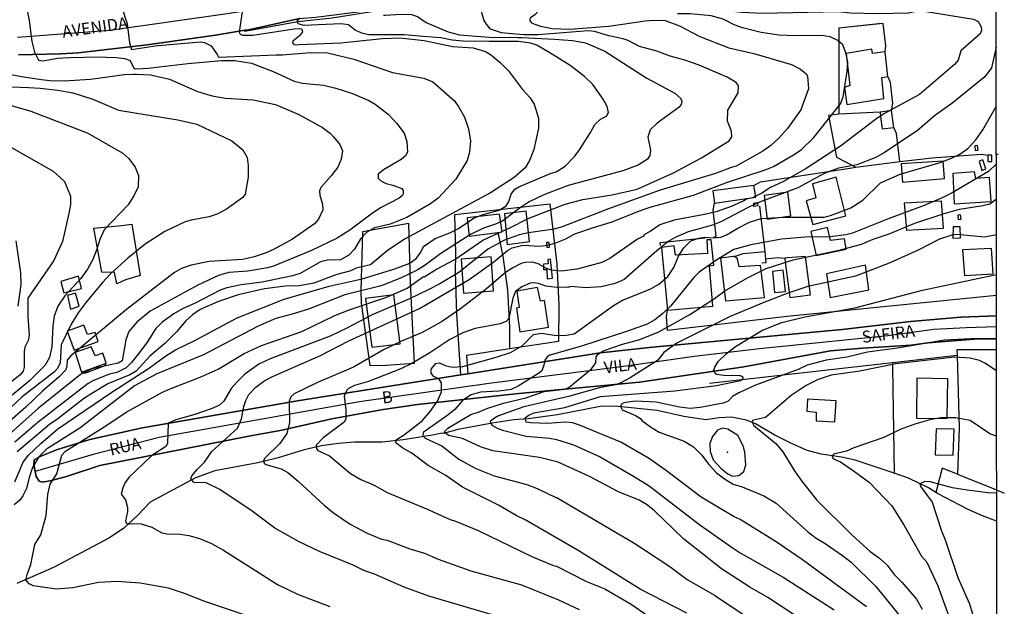
# Model space of a CAD drawing. Extents: x 188424 to 190530, y 1675395 to 1677062.
# Drawn here: x 189666 to 189874, y 1675641 to 1675765 of the extents above; entities that cross this region are included whole.
import ezdxf
from ezdxf.enums import TextEntityAlignment as Align

# ---------------------------------------------------------------- set-up
doc = ezdxf.new("R2010")
doc.units = 0
doc.header["$LTSCALE"] = 0.04
doc.header["$MEASUREMENT"] = 0
for name, color, linetype in [('U-curvas', 254, 'CONTINUOUS'), ('U-planimétrico', 7, 'CONTINUOUS'), ('V-CURVA_DE_NIVEL', 4, 'CONTINUOUS'), ('V-CURVA_MESTRA', 1, 'CONTINUOUS'), ('V-EIXO_DE_LOGRADOURO', 3, 'CONTINUOUS'), ('V-LAGOA', 150, 'CONTINUOUS'), ('V-LOTE', 1, 'CONTINUOUS'), ('V-NOME_DOS_LOGRADOUROS', 7, 'CONTINUOUS'), ('V-PREDIO', 7, 'CONTINUOUS'), ('V-QUADRA', 7, 'CONTINUOUS'), ('V-TALVEGUE', 7, 'CONTINUOUS'), ('V-TESTADA', 5, 'CONTINUOUS'), ('V-VALETA', 173, 'CONTINUOUS'), ('X-LIMITE_1000', 7, 'CONTINUOUS'), ('X-MEIO_FIO', 7, 'CONTINUOUS')]:
    doc.layers.add(name, color=color, linetype=linetype)
doc.styles.add('arial', font='arial.ttf')

# ---------------------------------------------------------------- blocks, each defined once
blk = doc.blocks.new('872CIVA')
at = {"layer": 'V-CURVA_DE_NIVEL', "color": 251}
for points in [[(189713.46, 1675767.81), (189712.69, 1675762.48), (189712.84, 1675762.25)], [(189725.09, 1675764.38), (189725.01, 1675765.02), (189725.52, 1675765.52)], [(189687.95, 1675767.71), (189689.11, 1675764.29), (189689.61, 1675760.26), (189689.95, 1675759.03)], [(189775.5, 1675767.14), (189775.41, 1675766.59), (189775.02, 1675766.13), (189774.09, 1675765.54), (189773.91, 1675765.1), (189774.26, 1675764.57), (189774.77, 1675764.27)], [(189812.9, 1675767.28), (189813.15, 1675767.28), (189818.63, 1675766.73), (189822.99, 1675766.48), (189838.92, 1675766.84), (189841.56, 1675766.55), (189847.31, 1675766.44), (189853.75, 1675766.61), (189855.29, 1675766.97), (189857.49, 1675766.9), (189867.49, 1675765.27), (189868.46, 1675764.76), (189869.1, 1675763.65)], [(189799.16, 1675764.95), (189800.86, 1675765.05), (189802.44, 1675764.94), (189805.48, 1675763.84), (189809.76, 1675761.59), (189815.86, 1675759.23), (189821.19, 1675757.98), (189829.1, 1675755.69), (189831.01, 1675754.7), (189832.17, 1675753.73), (189832.47, 1675753.25), (189832.66, 1675750.58), (189831.04, 1675746.1), (189828.29, 1675742.22), (189826.49, 1675740.21), (189824.77, 1675738.59), (189823.04, 1675737.38), (189817.45, 1675734.23), (189816.36, 1675733.96), (189813.06, 1675732.71), (189801.41, 1675729.21), (189790.5, 1675725.26), (189780.79, 1675721.45), (189779.11, 1675720.97), (189773.69, 1675720.18), (189771.67, 1675719.74), (189768.63, 1675718.64), (189765.26, 1675716.85), (189758.96, 1675711.85), (189754.97, 1675709.45), (189752.55, 1675708.19), (189748.6, 1675706.25), (189740.72, 1675702.92), (189735.41, 1675700.06), (189731.86, 1675698.37), (189719.22, 1675693.59), (189716.84, 1675692.48), (189713.9, 1675690.41), (189712.18, 1675688.71), (189711.01, 1675687.36), (189709.47, 1675684.72), (189708.57, 1675683.88), (189706.81, 1675683.05), (189703.33, 1675681.87), (189699.37, 1675680.77), (189697.75, 1675680.05), (189697.61, 1675675.78), (189697.21, 1675675.15), (189694.29, 1675673.21), (189689.47, 1675668.62), (189688.67, 1675667.56), (189688.14, 1675666.4), (189687.83, 1675665.1), (189688.73, 1675663.89), (189689.14, 1675662.27), (189689.16, 1675661.42), (189688.75, 1675659.46), (189688.89, 1675659.07), (189689.24, 1675658.79), (189690.18, 1675658.91), (189692.05, 1675658.8), (189694.28, 1675658.1), (189696.41, 1675656.93), (189697.43, 1675656.73), (189700.29, 1675656.64), (189702.08, 1675656.38), (189704.35, 1675655.74), (189706.88, 1675654.66), (189709.37, 1675653.31), (189720.8, 1675646.05), (189724.97, 1675643.98), (189731.79, 1675641.4)], [(189743.11, 1675766.08), (189743.43, 1675766.06), (189746.8, 1675766.3), (189749.04, 1675766.2), (189750.25, 1675765.78), (189752.09, 1675764.57), (189753.56, 1675763.91), (189756.73, 1675762.6), (189758.83, 1675762.05)], [(189778.34, 1675763.38), (189778.66, 1675763.31), (189782.4, 1675763.17), (189790.57, 1675763.75), (189798.23, 1675764.9), (189799.16, 1675764.95)], [(189829.69, 1675736.7), (189831.23, 1675737.78), (189833.79, 1675740.27), (189839.46, 1675747.36), (189839.96, 1675748.87), (189840.81, 1675754.18), (189840.96, 1675756.2), (189840.61, 1675757.92), (189839.93, 1675759.81), (189838.86, 1675760.76), (189837.27, 1675761.52), (189835.4, 1675761.83), (189829.87, 1675761.75), (189826.43, 1675761.9), (189822.73, 1675762.43), (189818.77, 1675763.44), (189817.01, 1675764.08), (189814.71, 1675765.27), (189812.18, 1675765.93), (189807.75, 1675766.39), (189805.1, 1675766.34)], [(189715.26, 1675761.9), (189715.6, 1675761.9), (189724.28, 1675763.22), (189725.49, 1675763.28), (189725.91, 1675763.15), (189726.01, 1675762.56), (189725.4, 1675761.7), (189724.02, 1675760.61), (189723.94, 1675760.24), (189724.14, 1675759.95), (189724.52, 1675759.86), (189725.27, 1675759.89)], [(189729.32, 1675764.05), (189726.37, 1675763.93), (189725.1, 1675764.26), (189725.09, 1675764.38)], [(189739.68, 1675762.03), (189738.56, 1675762.3), (189737.13, 1675762.96), (189735.7, 1675764.08), (189734.2, 1675764.24), (189729.32, 1675764.05)], [(189774.77, 1675764.27), (189776.23, 1675763.8), (189778.34, 1675763.38)], [(189869.1, 1675763.65), (189869.14, 1675762.87), (189868.84, 1675762.17), (189864.82, 1675758.6), (189864.22, 1675756.6), (189863.44, 1675755.66), (189856.08, 1675749.36)], [(189771.5, 1675761.38), (189772.26, 1675761.37), (189779.14, 1675761.02), (189782.95, 1675760.76), (189785.68, 1675760.29), (189789.77, 1675758.53), (189798.62, 1675752.83), (189804.49, 1675749.67), (189805.7, 1675748.59), (189805.97, 1675747.94), (189805.85, 1675747.24), (189805.45, 1675746.66), (189800.79, 1675743.31), (189799.32, 1675741.9), (189798.84, 1675740.4), (189799.39, 1675737.59), (189799.25, 1675736.48), (189798.72, 1675735.71), (189796.76, 1675734.43), (189793.54, 1675733.24), (189782.04, 1675730.15), (189776.87, 1675728.22), (189773.83, 1675726.72), (189771.73, 1675725.35), (189768.27, 1675722.7), (189766.69, 1675722.01), (189764.16, 1675721.19), (189761.42, 1675719.84), (189755.2, 1675715.82), (189751.92, 1675713.41), (189750.18, 1675712.35), (189746.7, 1675710.62), (189742.63, 1675709.01), (189734.97, 1675707.11), (189727.32, 1675704.07), (189723.88, 1675703.01), (189720.43, 1675702.16), (189716.73, 1675700.48), (189705.2, 1675694.49), (189695.31, 1675690.46), (189690.62, 1675687.92), (189679.09, 1675678.99), (189672.11, 1675674.56), (189670.48, 1675672.99), (189669.1, 1675670.74), (189668.4, 1675668.62), (189667.86, 1675666.28), (189667.11, 1675664.75), (189666.44, 1675663.79), (189665.29, 1675662.81)], [(189695.65, 1675759.71), (189704.54, 1675760.49), (189705.38, 1675760.36), (189705.67, 1675760.21)], [(189712.84, 1675762.25), (189712.93, 1675762.12), (189713.41, 1675761.9), (189715.26, 1675761.9)], [(189725.27, 1675759.89), (189734.09, 1675760.29), (189738.13, 1675760.71)], [(189738.13, 1675760.71), (189742.88, 1675761.2), (189746.55, 1675761.31), (189751.67, 1675760.78), (189757.75, 1675759.52), (189762, 1675759.19)], [(189748.33, 1675761.87), (189747.46, 1675761.94), (189739.95, 1675761.97), (189739.68, 1675762.03)], [(189751.39, 1675761.61), (189748.33, 1675761.87)], [(189765.41, 1675760.57), (189759.81, 1675760.62), (189757.57, 1675760.84), (189755.19, 1675761.3), (189751.39, 1675761.61)], [(189751.52, 1675717.32), (189753.97, 1675718.98), (189757.06, 1675720.16), (189758.91, 1675721.11), (189762.21, 1675723.39), (189764.1, 1675724.09), (189767.46, 1675724.96), (189768.94, 1675725.87), (189769.5, 1675726.81), (189770.02, 1675728.36), (189770.8, 1675729.38), (189771.65, 1675729.91), (189778.46, 1675732.75), (189779.47, 1675733.04), (189781.4, 1675734.25), (189783.46, 1675736.39), (189784.42, 1675737.69), (189786.72, 1675741.34), (189787.63, 1675743.06), (189788.81, 1675744.18), (189790.08, 1675744.78), (189790.51, 1675745.56), (189790.26, 1675746.83), (189789.43, 1675748.41), (189787.26, 1675751.44), (189785.47, 1675753.17), (189782.44, 1675755.47), (189779.1, 1675757.6), (189775.46, 1675759.77), (189774.09, 1675760.22), (189771.53, 1675760.51), (189765.41, 1675760.57)], [(189758.83, 1675762.05), (189759.15, 1675761.97), (189765.37, 1675761.46), (189771.5, 1675761.38)], [(189689.95, 1675759.03), (189690.01, 1675758.82), (189695.49, 1675759.69)], [(189695.49, 1675759.69), (189695.56, 1675759.7), (189695.65, 1675759.71)], [(189705.67, 1675760.21), (189706.81, 1675759.61), (189708.03, 1675757.77)], [(189872.24, 1675759.36), (189871.28, 1675754.98), (189869.82, 1675753.11), (189862.92, 1675747.49), (189859.22, 1675744.85), (189855.58, 1675741.68), (189848.72, 1675737.16), (189846.88, 1675736.09), (189842.84, 1675734.5), (189838.99, 1675733.83), (189835.95, 1675732.71), (189830.42, 1675729.71), (189822.36, 1675726.63), (189819.96, 1675725.55), (189814.2, 1675722.49), (189812.44, 1675721.81), (189807.35, 1675720.37), (189804.56, 1675719.18), (189803.08, 1675718.34), (189800.7, 1675716.43), (189793.82, 1675710.35), (189791.93, 1675709.52), (189788.98, 1675708.81), (189785.74, 1675708.63), (189782.59, 1675708.85), (189781.93, 1675708.68), (189779.07, 1675708.76), (189777.31, 1675708.98), (189775.77, 1675709.49), (189774.68, 1675709.63), (189774.02, 1675709.56), (189772.26, 1675708.81), (189770.9, 1675707.82), (189770.35, 1675706.39), (189769.56, 1675702.13), (189768.96, 1675701.52), (189767.68, 1675700.97), (189762.41, 1675699.99), (189759.84, 1675699.11), (189757.06, 1675697.73), (189752.88, 1675694.89), (189749.07, 1675692.66), (189746.73, 1675691.49), (189739.95, 1675688.85), (189737.02, 1675687.99), (189735.74, 1675687.37), (189735.37, 1675687.02), (189734.85, 1675685.76), (189735.17, 1675682.77), (189735.17, 1675680.93), (189734.85, 1675680.27), (189730.38, 1675676.97), (189728.93, 1675675.44), (189728.96, 1675674.7), (189729.29, 1675674.27), (189731.75, 1675673.16), (189736.13, 1675669.44), (189738.3, 1675668.19), (189741.11, 1675666.98), (189743.85, 1675665.45), (189752.15, 1675662), (189757.13, 1675659.71), (189758.3, 1675659.38), (189763.03, 1675657.45), (189774.38, 1675651.95), (189778.7, 1675650.1), (189779.58, 1675649.88), (189785.92, 1675646.66), (189789.73, 1675645.14), (189795.33, 1675641.88), (189801.93, 1675637.35)], [(189762, 1675759.19), (189764.6, 1675758.42), (189765.65, 1675757.8), (189767.62, 1675756.17), (189769.46, 1675754.33)], [(189720.47, 1675757.71), (189721.79, 1675757.76), (189727.79, 1675758.2), (189731.31, 1675758.13), (189736.84, 1675756.79), (189744.99, 1675753.97), (189751.6, 1675752.8), (189753.52, 1675752.05), (189758.06, 1675748.02), (189759.01, 1675746.72), (189760.17, 1675744.6), (189761.04, 1675742.1), (189761.42, 1675739.55), (189761.25, 1675737.17), (189760.73, 1675735.43), (189758.38, 1675731.48), (189754.6, 1675727.51), (189753.03, 1675726.31), (189748.05, 1675723.43), (189744.53, 1675722.05), (189741.24, 1675721.25), (189739.61, 1675720.35), (189738.27, 1675718.9), (189737.02, 1675716.72), (189735.81, 1675715.46), (189734.02, 1675714.52), (189731.31, 1675714.43), (189729.85, 1675714.1), (189725.52, 1675711.63), (189723.91, 1675711.12), (189717.54, 1675709.76), (189713.11, 1675709.25), (189710.07, 1675708.61), (189708.71, 1675708.12), (189703.44, 1675705.39), (189700.76, 1675704.2), (189698.93, 1675703.12), (189696.44, 1675701.36), (189695.15, 1675700), (189693.33, 1675697.16), (189691.68, 1675694.94), (189690.03, 1675692.85), (189688.9, 1675691.7), (189686.93, 1675690.71), (189685.34, 1675690.37), (189681.97, 1675689.03), (189680.86, 1675688.44), (189670.35, 1675680.24), (189665.41, 1675676.04)], [(189653.1, 1675756.66), (189658.53, 1675755), (189662.23, 1675754.03), (189667.25, 1675753.09), (189671.05, 1675752.56)], [(189708.03, 1675757.77), (189708.36, 1675757.26), (189720.47, 1675757.71)], [(189769.46, 1675754.33), (189772.41, 1675750.45), (189774.04, 1675748.67), (189774.85, 1675747.34), (189775.76, 1675744.36), (189775.77, 1675742.29), (189774.78, 1675737.74), (189773.9, 1675735.46), (189772.98, 1675733.88), (189770.68, 1675731.88), (189765.63, 1675728.63), (189747.7, 1675718.9), (189743.93, 1675716.46), (189740.39, 1675713.45), (189737.35, 1675712.75), (189736.25, 1675712.16), (189733.25, 1675711.39), (189728.45, 1675709.58), (189725.38, 1675709.05), (189722.45, 1675708.98), (189718.05, 1675708.41), (189712.45, 1675707.09), (189708.31, 1675705.72), (189704.5, 1675704.01), (189702.85, 1675702.9), (189701.44, 1675701.66), (189699.47, 1675699.3), (189697, 1675696.89), (189693.84, 1675694.18), (189690.97, 1675691.04), (189689.66, 1675690.26), (189685, 1675688.37), (189681.61, 1675686.33), (189679.86, 1675685.2), (189674.47, 1675680.95), (189672.69, 1675679.76), (189665.87, 1675673.99)], [(189650.53, 1675752.34), (189652.27, 1675752.1), (189657.62, 1675751.63), (189661.17, 1675751.13), (189668.31, 1675750.82)], [(189690.42, 1675753.64), (189691.02, 1675753.66), (189693.99, 1675753.51), (189698.02, 1675752.58), (189703.88, 1675750), (189706.99, 1675749.06), (189709.81, 1675748.6), (189715.63, 1675748.24), (189720.32, 1675747.25), (189725.3, 1675745.18), (189730.25, 1675742.4), (189731.96, 1675741.11), (189732.58, 1675740.46), (189733.92, 1675738.79), (189734.46, 1675737.51), (189734.2, 1675735.73), (189733.47, 1675734.04), (189732.06, 1675732.19), (189729.88, 1675729.75), (189729.64, 1675729.05), (189729.71, 1675728.12), (189730.27, 1675726.24), (189730.32, 1675725.03), (189729.41, 1675723.06), (189728.55, 1675722.11), (189723.95, 1675718.83), (189719.96, 1675716.7), (189718.2, 1675715.93), (189715.82, 1675715.11), (189713.47, 1675714.56), (189706.4, 1675714.14), (189702.6, 1675713.41), (189700.54, 1675712.66), (189699.04, 1675711.8), (189688.93, 1675704.02), (189677.19, 1675694.23), (189676.41, 1675693.32), (189676.34, 1675692.07), (189676.13, 1675691.33), (189674.83, 1675689.91), (189671.29, 1675686.89), (189667.7, 1675683.4), (189662.06, 1675678.48)], [(189671.05, 1675752.56), (189672.78, 1675752.32), (189675.82, 1675752.23), (189681.35, 1675752.6), (189688.53, 1675753.59), (189690.42, 1675753.64)], [(189657.54, 1675749.07), (189668.78, 1675745.86), (189680.64, 1675741.3), (189688.19, 1675736.99), (189689.46, 1675735.9), (189690.75, 1675734.03), (189691.48, 1675732.3), (189691.37, 1675729.9), (189690.47, 1675728), (189689.31, 1675726.07), (189684.24, 1675720.85), (189683.3, 1675718.81), (189682.71, 1675716.72), (189681.88, 1675714.59), (189680.71, 1675712.53), (189679.29, 1675710.56), (189675.94, 1675706.91), (189674.47, 1675704.74), (189673.68, 1675702.63), (189673.39, 1675700.56), (189673.23, 1675696.12), (189672.72, 1675693.91), (189671.8, 1675692.29), (189668.47, 1675688.95), (189664.85, 1675685.97)], [(189668.31, 1675750.82), (189670.73, 1675750.71), (189674.5, 1675750.31), (189677.62, 1675749.72), (189681.83, 1675748.41), (189687.26, 1675746.09), (189699.74, 1675744.03), (189703.8, 1675743.11), (189711.14, 1675739.6), (189713.43, 1675737.72), (189714.36, 1675736.05), (189714.62, 1675734.36), (189714.59, 1675731.95), (189713.98, 1675728.32), (189713.48, 1675727.65), (189709.99, 1675725.17), (189708.18, 1675724.21), (189706.34, 1675723.57), (189702.6, 1675722.88), (189701.28, 1675722.49), (189697.03, 1675720.5), (189692.89, 1675717.81), (189689.25, 1675714.84), (189685.66, 1675711.63), (189683.89, 1675709.75), (189680.44, 1675705.57), (189678.75, 1675703.31), (189677.28, 1675700.94), (189675.19, 1675696.59), (189674.96, 1675692.68), (189674.35, 1675691.54), (189673.79, 1675690.86), (189666.98, 1675685.61), (189657.69, 1675676.93)], [(189856.08, 1675749.36), (189848.59, 1675745.26), (189846.79, 1675744.08), (189839.43, 1675738.5), (189832.19, 1675733.79), (189827.38, 1675731.02), (189824.69, 1675729.73), (189822.88, 1675728.59), (189820.9, 1675727.6), (189819.6, 1675727.29), (189819.06, 1675726.92), (189816.39, 1675725.77), (189813.46, 1675724.67), (189810.79, 1675724.03), (189804.34, 1675722.89), (189801.38, 1675721.89), (189799.33, 1675720.46), (189798.15, 1675719.86), (189797.79, 1675719.43), (189796.63, 1675718.88), (189790.78, 1675714.81), (189789.11, 1675713.91), (189783.96, 1675712.53), (189780.61, 1675712.13), (189778.52, 1675712.29), (189777.31, 1675712.73), (189775.68, 1675713.68), (189774.49, 1675714.01), (189772.95, 1675713.96), (189772.11, 1675713.7), (189770.35, 1675712.79), (189768.85, 1675711.8), (189764.79, 1675708.41), (189759.32, 1675704.15), (189755.56, 1675701.59), (189753.69, 1675700.5), (189751.14, 1675699.14), (189746.91, 1675697.36), (189743.1, 1675695.5), (189736.77, 1675691.89), (189729.19, 1675688.65), (189724.31, 1675686.25), (189723.58, 1675685.64), (189723.22, 1675684.62), (189723.29, 1675680.23), (189722.73, 1675677.88), (189721.25, 1675675.79), (189718.04, 1675672.6), (189717.82, 1675672.12), (189717.97, 1675671.6), (189718.34, 1675671.33), (189721.57, 1675670.41), (189722.92, 1675669.64), (189725.2, 1675667.77), (189730.61, 1675662.76), (189732.59, 1675661.14), (189736.05, 1675658.75), (189739.66, 1675656.86), (189742.66, 1675655.61), (189743.87, 1675655.36), (189748.67, 1675653.56), (189751.75, 1675652.64), (189754.64, 1675651.36), (189761.53, 1675648.89), (189772.2, 1675645.96), (189779.99, 1675642.81), (189784.35, 1675640.78)], [(189662.07, 1675739.65), (189673.46, 1675733.2), (189675.88, 1675731.04), (189677.14, 1675727.89), (189677.13, 1675726.2), (189676.8, 1675724.29), (189675.43, 1675718.36), (189673.61, 1675714.33), (189668.17, 1675706.42), (189668.13, 1675702.61), (189668.45, 1675698.51), (189668.2, 1675697.52), (189667.52, 1675696.08), (189667.37, 1675695.18), (189667.38, 1675691.84), (189667.16, 1675691.01), (189666.54, 1675690.22), (189664.8, 1675688.85)], [(189797.07, 1675724.84), (189799.33, 1675725.6), (189808.48, 1675728.13), (189815.64, 1675730.88), (189823.57, 1675733.51), (189825.29, 1675734.21), (189829.69, 1675736.7)], [(189872.26, 1675734.69), (189870.63, 1675733.12), (189862.93, 1675728.61), (189860.87, 1675727.6), (189857.05, 1675725.97), (189849.65, 1675723.21), (189841.99, 1675720.09), (189840.53, 1675719.74), (189837.27, 1675719.36), (189832, 1675719.27), (189826.98, 1675718.83), (189820.53, 1675717.68), (189816.98, 1675716.65), (189813.39, 1675714.53), (189809.63, 1675711.92), (189808.41, 1675710.72), (189803.65, 1675704.79), (189801.98, 1675703.2), (189800.31, 1675701.88), (189798.65, 1675700.94), (189794.56, 1675699.45), (189784.82, 1675696.32), (189778.19, 1675694.43), (189777.57, 1675694.05), (189777.08, 1675693.33), (189776.93, 1675692.3), (189776.49, 1675691.12), (189776.01, 1675690.66), (189771.48, 1675687.88), (189769.99, 1675687.17), (189767.39, 1675686.78), (189763.58, 1675686.6), (189761.56, 1675686.01), (189759.73, 1675684.81), (189758.15, 1675682.97), (189756.47, 1675681.58), (189751.48, 1675678.07), (189751.41, 1675677.42), (189751.92, 1675676.87), (189755.41, 1675675.26), (189758.99, 1675672.44), (189762.58, 1675670.47), (189766.4, 1675668.94), (189773.32, 1675667.11), (189775.52, 1675666.31), (189779.4, 1675664.4), (189779.53, 1675664.47), (189796.07, 1675654.65), (189803.43, 1675649.81), (189807.08, 1675647.12), (189812.84, 1675643.79), (189822.4, 1675637.41)], [(189855.07, 1675722.2), (189861.08, 1675724.23), (189864.48, 1675725.2), (189869.43, 1675725.93), (189870.89, 1675726.3), (189872.27, 1675727.35)], [(189765.78, 1675639.68), (189752.68, 1675643.56), (189747.5, 1675645.49), (189741.24, 1675648.2), (189738.97, 1675649.02), (189736.73, 1675650.1), (189729.59, 1675652.97), (189725.34, 1675655.06), (189720.23, 1675657.95), (189715.42, 1675661.48), (189708.63, 1675666.04), (189705.71, 1675667.46), (189703.11, 1675667.55), (189702.48, 1675668.42), (189702.75, 1675668.98), (189703.82, 1675670.27), (189705.38, 1675671.8), (189706.96, 1675674.08), (189712.33, 1675679.03), (189713.21, 1675680.95), (189713.66, 1675683.54), (189714.08, 1675684.81), (189714.72, 1675686.07), (189716.19, 1675687.66), (189717.88, 1675688.93), (189719.61, 1675689.83), (189729.85, 1675694.34), (189735.78, 1675697.43), (189750.68, 1675704.27), (189761.15, 1675710.35), (189766.34, 1675714.06), (189769.21, 1675716.47), (189770.26, 1675717), (189772.51, 1675717.62), (189776.07, 1675717.36), (189777.72, 1675717.58), (189779.43, 1675718.08), (189781.52, 1675718.94), (189783.43, 1675719.95), (189787.35, 1675721.34), (189791.3, 1675722.49), (189797.07, 1675724.84)], [(189823.79, 1675712.66), (189829.47, 1675714.51), (189839.43, 1675716.59), (189843.83, 1675717.81), (189846.32, 1675718.85), (189849.7, 1675719.98), (189855.07, 1675722.2)], [(189872.28, 1675719.79), (189869.79, 1675719.3), (189863.97, 1675719.82), (189862.91, 1675719.71), (189860.27, 1675718.83), (189855.77, 1675716.52), (189849.69, 1675713.83), (189842.58, 1675711.06), (189832.51, 1675708.87), (189828.55, 1675707.55), (189823.24, 1675705.53), (189816.14, 1675702.55), (189804.93, 1675696.95), (189802.16, 1675694.95), (189800.96, 1675693.35), (189800.33, 1675692.89), (189795.11, 1675689.61), (189793.3, 1675688.65), (189792.07, 1675688.17), (189788.56, 1675687.5), (189782.07, 1675685.66), (189772.66, 1675683.52), (189767.35, 1675681.58), (189766.47, 1675681.14), (189765.58, 1675680.39), (189765.97, 1675679.63), (189767.08, 1675678.97), (189768.19, 1675678.58), (189773.21, 1675677.31), (189778.08, 1675676.89), (189779.55, 1675676.62), (189783.17, 1675675.5), (189788.78, 1675672.99), (189795.81, 1675668.91), (189799.07, 1675666.82), (189809.76, 1675658.63), (189816.59, 1675653.83), (189818.29, 1675652.7), (189827.36, 1675647.59), (189838.11, 1675640.68)], [(189731.68, 1675708.96), (189738.64, 1675710.51), (189745.52, 1675712.62), (189748.69, 1675713.81), (189750.07, 1675714.83), (189750.96, 1675716.15), (189751.52, 1675717.32)], [(189832.73, 1675637.61), (189824.1, 1675643.29), (189820.29, 1675645.46), (189814.32, 1675649.32), (189806.35, 1675655.67), (189800.19, 1675661.65), (189798.55, 1675662.9), (189796.97, 1675663.79), (189792.64, 1675665.55), (189786.51, 1675668.82), (189779.93, 1675671.82), (189775.96, 1675672.83), (189766.18, 1675674.25), (189763.58, 1675675.1), (189759.73, 1675676.82), (189756.84, 1675677.48), (189756.04, 1675678.12), (189756.08, 1675678.45), (189756.69, 1675678.97), (189761.5, 1675681.9), (189763.24, 1675682.43), (189765.1, 1675683.23), (189768.41, 1675684.27), (189773.1, 1675685.42), (189776.98, 1675686.73), (189781.31, 1675687.26), (189782.18, 1675687.57), (189786.92, 1675691.51), (189787.83, 1675692.8), (189787.92, 1675694.08), (189788.35, 1675694.64), (189789.41, 1675695.3), (189793.5, 1675696.71), (189797.16, 1675697.73), (189801.14, 1675699.34), (189807.7, 1675703), (189812.88, 1675706.34), (189815.05, 1675707.97), (189819.84, 1675710.7), (189823.79, 1675712.66)], [(189844.92, 1675641.31), (189831.4, 1675651.24), (189825.9, 1675655), (189818.26, 1675659.72), (189817, 1675660.3), (189810.05, 1675664.47), (189802.75, 1675670.01), (189798.97, 1675672.67), (189793.16, 1675676.07), (189784.42, 1675679.66), (189782.95, 1675680.1), (189781.49, 1675680.3), (189777.64, 1675680), (189774.13, 1675680.11), (189773.19, 1675680.3), (189773, 1675681.18), (189773.6, 1675681.67), (189774.78, 1675682.24), (189781.31, 1675683.39), (189788.81, 1675685.66), (189804.49, 1675686.85), (189813.32, 1675688.03), (189818.37, 1675689.05), (189818.9, 1675689.49), (189818.9, 1675689.77), (189818.37, 1675690.04), (189814.82, 1675690.08), (189813.3, 1675690.31), (189813, 1675690.55), (189812.74, 1675691.26), (189812.94, 1675691.88), (189813.65, 1675693.06), (189815.39, 1675694.75), (189817.27, 1675696.19), (189822.97, 1675699.67), (189827.07, 1675701.25), (189831.92, 1675702.49), (189842.43, 1675704.4), (189856.68, 1675708.08), (189872.28, 1675711.44)], [(189665.44, 1675667.71), (189667.14, 1675671.84), (189668.29, 1675673.3), (189670.86, 1675675.8), (189674.47, 1675678.84), (189685.85, 1675686.62), (189693.57, 1675691.56), (189697.43, 1675694.42), (189699.38, 1675695.61), (189703.23, 1675697.45), (189712.3, 1675702.26), (189722.19, 1675706.18), (189731.68, 1675708.96)], [(189872.3, 1675691.11), (189869.83, 1675692.71), (189868.7, 1675693.26), (189866.75, 1675693.74), (189863.49, 1675693.96), (189851.11, 1675692.6), (189843.53, 1675690.99), (189837.47, 1675690.15), (189834.71, 1675689.27), (189832.18, 1675687.99), (189829.05, 1675685.87), (189823.63, 1675681.22), (189821.12, 1675680.7), (189820.9, 1675680.59), (189820.81, 1675680.3), (189821.15, 1675679.56), (189825.82, 1675675.76), (189827.26, 1675674.01), (189829.7, 1675670.01), (189831.18, 1675667.93), (189834.43, 1675663.8), (189841.87, 1675656.42), (189845.71, 1675653), (189847.63, 1675651.57), (189849.29, 1675650.08), (189850.75, 1675648.17), (189852.34, 1675646.55), (189855.43, 1675642.95), (189856.67, 1675640.82)], [(189872.31, 1675677.3), (189870.87, 1675677.83), (189866.77, 1675680.65), (189863.75, 1675681.18), (189860.67, 1675681.16), (189858.51, 1675680.81), (189855.09, 1675679.88), (189851.99, 1675678.69), (189848.55, 1675677.07), (189842.25, 1675674.88), (189840.71, 1675674.14), (189837.93, 1675673.54), (189837.67, 1675672.88), (189837.98, 1675672.51), (189839.43, 1675671.88), (189842.37, 1675669.88), (189845.51, 1675667.53), (189850.22, 1675662.61), (189852.86, 1675658.48), (189856.53, 1675652.04), (189857.63, 1675650.72), (189859.93, 1675645.77), (189863.14, 1675636.84)], [(189872.33, 1675665.33), (189870.49, 1675665.38), (189866.09, 1675665.9), (189863.05, 1675666.42), (189858.29, 1675667.7), (189857.19, 1675667.73), (189856.18, 1675667.27), (189856.34, 1675666.66), (189858.78, 1675663.37), (189860.7, 1675657.35), (189861.51, 1675655.48), (189864.13, 1675647.49), (189866.61, 1675641.96), (189867.81, 1675637.96), (189869.64, 1675629.66), (189869.77, 1675625.34), (189869.62, 1675623.15), (189868.38, 1675612.7), (189867.86, 1675605.33), (189867.9, 1675597.18), (189869.52, 1675585.01), (189870.84, 1675578.95), (189872.41, 1675574.2)]]:
    blk.add_lwpolyline(points, dxfattribs=at)
at = {"layer": 'V-CURVA_MESTRA', "color": 251}
for points in [[(189769.36, 1675762.23), (189767.97, 1675762.34), (189765.67, 1675763.14), (189764.81, 1675764.17), (189764.28, 1675765.1), (189763.77, 1675766.86)], [(189668.07, 1675766.72), (189668.44, 1675764.96), (189668.96, 1675760.51), (189669.55, 1675758.32), (189670.4, 1675756.58), (189670.52, 1675756.57)], [(189666.13, 1675704.74), (189666.72, 1675709.3), (189666.68, 1675711.76), (189665.67, 1675718.48)], [(189758.12, 1675714.58), (189764.07, 1675718.68), (189769.71, 1675721.24), (189773.57, 1675723.25), (189781.41, 1675726.24), (189785.15, 1675727.25), (189791.3, 1675728.19), (189796.54, 1675729.42), (189804.22, 1675732.85), (189810.14, 1675736.03), (189815.99, 1675739.61), (189816.54, 1675740.46), (189816.46, 1675741.65), (189815.62, 1675743.74), (189815.66, 1675746.03), (189817.84, 1675749.68), (189817.9, 1675751.19), (189817.47, 1675751.87), (189815.52, 1675752.99), (189809.65, 1675755.56), (189806.61, 1675756.61), (189803.5, 1675757.47), (189800.69, 1675758.5), (189797.09, 1675759.47), (189794.67, 1675760.73), (189793.65, 1675761.08), (189790.61, 1675761.7), (189787.58, 1675762.63)], [(189787.58, 1675762.63), (189787.57, 1675762.63), (189786.25, 1675762.76), (189775.74, 1675761.95), (189772.7, 1675761.97), (189769.36, 1675762.23)], [(189709.96, 1675756.53), (189711.79, 1675756.54), (189715.3, 1675755.95), (189719.88, 1675754.21), (189724.28, 1675752.16), (189726.04, 1675751.75), (189730.43, 1675751.34), (189733.07, 1675750.73), (189736.58, 1675749.59), (189740.03, 1675748.11), (189741.35, 1675747.29), (189744.14, 1675745.15), (189745.91, 1675743.25), (189747.45, 1675741.19), (189748.05, 1675739.46), (189748.15, 1675737.18), (189747.74, 1675736.42), (189746.8, 1675735.69), (189743.11, 1675733.5), (189742.01, 1675732.53), (189742.01, 1675731.69), (189742.55, 1675731.16), (189743.67, 1675730.58), (189745.05, 1675730.27), (189746.97, 1675729.54), (189747.24, 1675729.14), (189747.24, 1675728.39), (189747.04, 1675728), (189746.44, 1675727.52), (189742.5, 1675725.46), (189740.48, 1675724.13), (189736.02, 1675720.74), (189733.36, 1675719.04), (189727.92, 1675716.45), (189719.96, 1675713.15), (189718.64, 1675712.8), (189714.5, 1675712.13), (189710.54, 1675711.8), (189708.35, 1675711.23), (189703.95, 1675709.14), (189693.91, 1675703.7), (189691.13, 1675701.39), (189689.43, 1675699.41), (189688.81, 1675697.61), (189688.03, 1675693.2), (189687.2, 1675692.7), (189681.61, 1675691.52), (189679.27, 1675690.29), (189670.37, 1675683.23), (189662.37, 1675676.05)], [(189670.52, 1675756.57), (189671.32, 1675756.47), (189671.75, 1675756.54)], [(189671.75, 1675756.54), (189674.43, 1675756.99), (189675.62, 1675757.08)], [(189675.62, 1675757.08), (189677.07, 1675757.2), (189683.18, 1675757.34), (189684.65, 1675757.27)], [(189684.65, 1675757.27), (189686.77, 1675757.18), (189688.53, 1675756.94), (189689.72, 1675756.54), (189690.44, 1675755.09)], [(189690.44, 1675755.09), (189690.56, 1675754.85), (189690.91, 1675754.75), (189693.51, 1675754.92), (189701.86, 1675755.93), (189709, 1675756.52), (189709.96, 1675756.53)], [(189844.11, 1675727.06), (189847.88, 1675730.75), (189852.03, 1675732.55), (189860.45, 1675735.04), (189862.84, 1675735.92), (189864.57, 1675736.76), (189866.23, 1675737.97), (189867.94, 1675739.79), (189869.43, 1675741.89), (189872.25, 1675746.84)], [(189820.22, 1675722.47), (189822.69, 1675723.19), (189827.34, 1675723.5), (189835.91, 1675723.48), (189837.31, 1675723.85), (189841.57, 1675725.44), (189844.11, 1675727.06)], [(189807.03, 1675639.97), (189797.2, 1675645.05), (189784.11, 1675653.2), (189773, 1675659.66), (189771.07, 1675660.61), (189767.35, 1675662.79), (189759.77, 1675666.58), (189756.27, 1675669), (189752.55, 1675671.12), (189749.06, 1675673.76), (189747.19, 1675674.82), (189745.73, 1675675.92), (189745.79, 1675676.53), (189747.54, 1675677.69), (189751.26, 1675680.58), (189752.96, 1675682.53), (189754.47, 1675684.69), (189755.3, 1675686.66), (189755.3, 1675688.57), (189754.84, 1675689.33), (189753.72, 1675689.89), (189753.17, 1675690.57), (189753.18, 1675691.43), (189754.17, 1675692.62), (189754.91, 1675692.76), (189756.29, 1675692.18), (189757.61, 1675691.89), (189759.81, 1675691.98), (189766.84, 1675693.94), (189769.91, 1675694.98), (189772.37, 1675696.35), (189774.75, 1675698.76), (189776.4, 1675699.02), (189779.07, 1675698.61), (189781.27, 1675698.54), (189783.29, 1675698.92), (189791.61, 1675704.89), (189793.51, 1675705.96), (189799.28, 1675708.29), (189801.16, 1675709.36), (189803.02, 1675710.95), (189804.27, 1675712.89), (189805.27, 1675715.24), (189806.42, 1675717.02), (189807.87, 1675718.51), (189809.56, 1675719.1), (189810.72, 1675719.27), (189812.69, 1675719.16), (189814.23, 1675719.3), (189815.42, 1675719.75), (189817.76, 1675721.21), (189820.22, 1675722.47)], [(189743.58, 1675706.59), (189746.69, 1675707.86), (189748.09, 1675708.54), (189751.53, 1675710.96), (189751.69, 1675710.93), (189754.31, 1675712.55), (189758.12, 1675714.58)], [(189714.79, 1675639.31), (189705.42, 1675642.44), (189701.2, 1675644.15), (189697.8, 1675645.28), (189691.86, 1675646.29), (189686.99, 1675646.69), (189683.07, 1675646.47), (189677.65, 1675645.3), (189674.21, 1675645.03), (189669.3, 1675645.76), (189668.42, 1675646.2), (189667.76, 1675647.01), (189667.98, 1675648.18), (189668.79, 1675650.25), (189669.6, 1675654.5), (189670.9, 1675656.48), (189671.99, 1675660.61), (189672.4, 1675665.01), (189672.89, 1675667.18), (189674.28, 1675669.38), (189675.33, 1675673.33), (189676.1, 1675674.18), (189684.82, 1675679.61), (189688.88, 1675682.37), (189696.51, 1675686.56), (189698.48, 1675687.47), (189704.46, 1675689.76), (189708.25, 1675691.46), (189713.76, 1675694.72), (189717.41, 1675696.44), (189725.93, 1675699.38), (189732.85, 1675702.77), (189736.07, 1675704.03), (189743.58, 1675706.59)], [(189871.9, 1675697.88), (189871.3, 1675697.87), (189866.9, 1675697.84), (189861.33, 1675697.59), (189851.41, 1675695.88), (189845.11, 1675695.04), (189840.75, 1675693.99), (189836.39, 1675693.32), (189832.41, 1675692.27), (189830.49, 1675691.36), (189821.48, 1675688.06), (189818, 1675686.47), (189816.69, 1675685.7), (189815.74, 1675684.69), (189814.69, 1675684.27), (189809.87, 1675683.34), (189807.71, 1675683.14), (189805.52, 1675683.43), (189800.61, 1675684.49), (189796.14, 1675684.73), (189793.76, 1675684.36), (189793.3, 1675684.05), (189793.09, 1675683.55), (189793.39, 1675682.87), (189796.25, 1675681.69), (189797.29, 1675681.01), (189797.58, 1675680.61), (189799.38, 1675679.25), (189801.18, 1675678.19), (189806.47, 1675676.29), (189808.48, 1675675.08), (189810.13, 1675673.36), (189811.65, 1675671.33), (189813.32, 1675669.61), (189815.01, 1675668.29), (189816.81, 1675667.19), (189818.73, 1675666.62), (189823.28, 1675664.71), (189825.85, 1675663.17), (189832.47, 1675657.2), (189834.27, 1675655.81), (189836.18, 1675654.71), (189839.87, 1675652.15), (189841.64, 1675650.72), (189846.85, 1675645.65), (189851.88, 1675639.53)]]:
    blk.add_lwpolyline(points, dxfattribs=at)
at = {"layer": 'X-LIMITE_1000', "color": 251}
blk.add_line((189872.57, 1675399.41), (189871.05, 1677062.24), dxfattribs=at)
blk = doc.blocks.new('872CIVP')
at = {"layer": 'V-EIXO_DE_LOGRADOURO', "color": 251}
for points in [[(189665.94, 1675761.46), (189685.44, 1675762.95), (189710.15, 1675766.41), (189762.15, 1675774.69), (189790.93, 1675777.74), (189819.44, 1675781.61), (189847.95, 1675786.29), (189872.21, 1675789.81)], [(189872.29, 1675700.35), (189865.88, 1675700.18), (189859.11, 1675699.78), (189849.43, 1675698.45), (189822.36, 1675695.7), (189808.58, 1675694.1), (189794.26, 1675692.07), (189765.86, 1675688.51), (189738.04, 1675684.57), (189695.83, 1675677.07), (189681.92, 1675673.44), (189669.68, 1675669.84)]]:
    blk.add_lwpolyline(points, dxfattribs=at)
at = {"layer": 'V-LAGOA', "color": 251}
blk.add_lwpolyline([(189814.27, 1675670.52), (189815.68, 1675669.39), (189816.63, 1675668.9), (189817.99, 1675669.01), (189819.06, 1675669.88), (189819.48, 1675671.27), (189819.28, 1675673.97), (189818.92, 1675675.29), (189818.92, 1675675.29), (189817.79, 1675677.49), (189815.7, 1675678.81), (189814.53, 1675679.01), (189813.47, 1675678.61), (189812.42, 1675677.22), (189811.86, 1675675.78), (189811.96, 1675674.05), (189812.62, 1675672.32), (189814.27, 1675670.52)], close=True, dxfattribs=at)
blk.add_lwpolyline([(189818.92, 1675675.29), (189817.79, 1675677.49), (189815.7, 1675678.81), (189814.53, 1675679.01), (189813.47, 1675678.61), (189812.42, 1675677.22), (189811.86, 1675675.78), (189811.96, 1675674.05), (189812.62, 1675672.32), (189814.27, 1675670.52), (189815.68, 1675669.39), (189816.63, 1675668.9), (189817.99, 1675669.01), (189819.06, 1675669.88), (189819.48, 1675671.27), (189819.28, 1675673.97), (189818.92, 1675675.29)], dxfattribs=at)
blk.add_point((189815.64, 1675673.96), dxfattribs=at)
at = {"layer": 'V-LOTE', "color": 251}
for points in [[(189839.07, 1675763.38), (189839.06, 1675745.21)], [(189848.81, 1675758.34), (189848.98, 1675759.61), (189848.44, 1675764.33), (189839.07, 1675763.38)], [(189850.18, 1675745.99), (189850.44, 1675747.5), (189849.94, 1675751.91), (189849.42, 1675753.15)], [(189839.06, 1675745.21), (189836.88, 1675744.96), (189838.56, 1675736.15), (189842.64, 1675734.01)], [(189847.76, 1675745.63), (189846.29, 1675745.59), (189839.06, 1675745.21)], [(189842.64, 1675734.01), (189851.92, 1675735.21), (189851.2, 1675741.16), (189850.64, 1675742.43)], [(189851.92, 1675735.26), (189858.76, 1675736.04), (189869.15, 1675736.76), (189870.49, 1675736.57)], [(189872.26, 1675736.8), (189872.66, 1675736.8)], [(189822.57, 1675730.94), (189840.96, 1675733.79), (189842.64, 1675734.01)], [(189821.18, 1675730.2), (189822.57, 1675730.94)], [(189758.15, 1675724.08), (189778.14, 1675726.3), (189779.64, 1675713.6), (189780.03, 1675704.97), (189779.97, 1675697.26)], [(189812.59, 1675725), (189812.85, 1675726.44)], [(189822.32, 1675725.83), (189823.48, 1675716.26)], [(189759.4, 1675690.23), (189758.6, 1675703.14), (189758.28, 1675711.88), (189758.34, 1675715.86), (189758.15, 1675724.08)], [(189813.07, 1675720.71), (189812.59, 1675725)], [(189687.91, 1675721.76), (189690.1, 1675722), (189691.81, 1675711.18), (189688.71, 1675710.31), (189686.91, 1675709.41), (189686.4, 1675711.86), (189683.78, 1675711.92), (189682.03, 1675721.18), (189687.91, 1675721.76)], [(189749.57, 1675692.68), (189749.64, 1675692.68), (189748.78, 1675709.67), (189748.42, 1675722.18), (189738.67, 1675720.38), (189738.36, 1675707.93)], [(189767.23, 1675720.25), (189767.56, 1675718.67)], [(189801.48, 1675717.53), (189801.42, 1675718.17), (189810.93, 1675719.17)], [(189812.7, 1675719.34), (189813.23, 1675719.4), (189813.07, 1675720.73)], [(189767.56, 1675718.67), (189768.26, 1675715.24), (189769.27, 1675708.12), (189769.68, 1675700.3), (189769.7, 1675696.73)], [(189817.09, 1675715.2), (189818.91, 1675715.8), (189823.48, 1675716.26)], [(189823.48, 1675716.26), (189823.7, 1675713.88), (189822.88, 1675713.79)], [(189823.63, 1675714.71), (189826.28, 1675715), (189827.66, 1675714.84)], [(189738.36, 1675707.93), (189738.43, 1675705.37), (189740.22, 1675692.24)], [(189872.29, 1675706.96), (189828.22, 1675702.57)], [(189802.77, 1675702.45), (189802.98, 1675703.9)], [(189802.98, 1675699.57), (189802.96, 1675699.57), (189802.77, 1675702.45)], [(189828.22, 1675702.57), (189802.98, 1675699.57)], [(189779.97, 1675697.26), (189769.7, 1675695.7)], [(189769.7, 1675696.73), (189769.7, 1675695.7)], [(189769.7, 1675695.7), (189760.61, 1675694.31)], [(189760.61, 1675694.31), (189760.87, 1675690.47)], [(189864, 1675694.32), (189850.38, 1675692.79)], [(189863.99, 1675695.52), (189863.97, 1675695.52), (189864, 1675694.32)], [(189872.3, 1675695.54), (189863.99, 1675695.52)], [(189864, 1675694.32), (189864.45, 1675679), (189864.08, 1675669.27)], [(189740.22, 1675692.24), (189743.68, 1675692.28)], [(189743.68, 1675692.28), (189749.57, 1675692.68)], [(189850.38, 1675692.79), (189811.79, 1675688.45)], [(189850.38, 1675692.79), (189850.4, 1675691.77), (189850.77, 1675669.49)], [(189864.08, 1675669.27), (189860.86, 1675670.59), (189859.78, 1675666.49), (189859.51, 1675665.47)], [(189864.08, 1675669.27), (189872.32, 1675666.01)], [(189872.32, 1675666.01), (189873.95, 1675665.33)]]:
    blk.add_lwpolyline(points, dxfattribs=at)
at = {"layer": 'V-PREDIO', "color": 251}
for points in [[(189840.61, 1675757.98), (189841.41, 1675751.27), (189840.28, 1675750.84), (189840.79, 1675747.24), (189848.59, 1675748.5), (189848.16, 1675752.96), (189849.42, 1675753.15), (189848.81, 1675758.34), (189846.18, 1675758), (189846.02, 1675758.91), (189840.61, 1675757.98)], [(189847.76, 1675745.63), (189847.89, 1675744.64), (189848.21, 1675742.14), (189850.64, 1675742.43), (189850.18, 1675745.99), (189848.29, 1675745.71), (189847.76, 1675745.63)], [(189867.73, 1675738.52), (189867.81, 1675737.55), (189868.42, 1675737.62), (189868.31, 1675738.58), (189867.73, 1675738.52)], [(189868.62, 1675735.33), (189869.24, 1675733.36), (189870.07, 1675733.7), (189869.44, 1675735.62), (189868.62, 1675735.33)], [(189870.49, 1675736.57), (189870.47, 1675735.83), (189870.46, 1675735.2), (189871.35, 1675735.22), (189871.35, 1675736.56), (189871.15, 1675736.56), (189870.49, 1675736.57)], [(189852.22, 1675734.72), (189852.51, 1675730.87), (189861.33, 1675731.63), (189861.09, 1675735.31), (189852.22, 1675734.72)], [(189833.53, 1675730.53), (189834.21, 1675727.54), (189832.18, 1675726.97), (189833.61, 1675721.92), (189840.56, 1675723.79), (189838.51, 1675731.91), (189833.53, 1675730.53)], [(189863.11, 1675732.71), (189863.38, 1675726.34), (189871.19, 1675726.8), (189870.85, 1675731.84), (189867.98, 1675731.67), (189867.66, 1675733.04), (189863.11, 1675732.71)], [(189812.54, 1675729.07), (189812.85, 1675726.44), (189821.56, 1675727.71), (189821.18, 1675730.2), (189812.54, 1675729.07)], [(189823.36, 1675728.07), (189823.99, 1675723.07), (189828.98, 1675723.75), (189828.34, 1675728.8), (189823.36, 1675728.07)], [(189821.07, 1675726.41), (189821.12, 1675725.81), (189822.1, 1675725.95), (189822.02, 1675726.52), (189821.07, 1675726.41)], [(189852.84, 1675726.48), (189853.31, 1675720.73), (189861.13, 1675721.2), (189860.72, 1675726.84), (189852.84, 1675726.48)], [(189767.23, 1675720.25), (189768.12, 1675720.37), (189767.54, 1675724.1), (189760.73, 1675723.34)], [(189760.73, 1675723.34), (189761.16, 1675719.47), (189767.23, 1675720.25)], [(189768.58, 1675724.19), (189769.14, 1675717.76), (189773.91, 1675718.34), (189773.18, 1675724.73), (189768.58, 1675724.19)], [(189864.17, 1675723.94), (189864.22, 1675723), (189864.86, 1675723.05), (189864.74, 1675723.99), (189864.17, 1675723.94)], [(189833.17, 1675720.47), (189834.27, 1675715.44), (189840.59, 1675716.76), (189840.26, 1675718.96), (189837.3, 1675718.57), (189836.66, 1675721.35), (189833.17, 1675720.47)], [(189864.64, 1675721.46), (189863.15, 1675721.43), (189863.12, 1675719.07), (189864.71, 1675719.13), (189864.64, 1675721.46)], [(189777.46, 1675718.15), (189777.5, 1675717.12), (189778.07, 1675717.16), (189778.01, 1675718.18), (189777.46, 1675718.15)], [(189804.64, 1675715.49), (189804.39, 1675717.43), (189801.69, 1675717.1), (189802.98, 1675703.9), (189812.5, 1675704.71), (189811.79, 1675713.2), (189812.75, 1675713.36), (189812.2, 1675718.73), (189811.22, 1675718.71), (189811.37, 1675715.87), (189804.64, 1675715.49)], [(189865.17, 1675716.58), (189865.53, 1675711.21), (189871.6, 1675711.58), (189871.23, 1675716.89), (189865.17, 1675716.58)], [(189759.49, 1675714.65), (189759.97, 1675707.48), (189766.3, 1675707.98), (189765.79, 1675715.1), (189759.49, 1675714.65)], [(189817.09, 1675715.2), (189816.91, 1675715.18), (189814.11, 1675714.88), (189815.19, 1675705.85), (189823.38, 1675706.57), (189822.57, 1675713.31), (189818.04, 1675712.99), (189817.72, 1675714.7), (189817.09, 1675715.2)], [(189827.66, 1675714.84), (189827.75, 1675714.11), (189828.73, 1675706.57), (189833.12, 1675707.13), (189832.06, 1675715.17), (189828.28, 1675714.89), (189827.66, 1675714.84)], [(189777.73, 1675714.57), (189777.83, 1675713.69), (189776.8, 1675713.57), (189776.86, 1675712.44), (189777.5, 1675712.43), (189777.57, 1675710.49), (189778.71, 1675710.61), (189778.28, 1675714.62), (189777.73, 1675714.57)], [(189836.45, 1675711.52), (189837.27, 1675706.57), (189845.37, 1675708.2), (189844.67, 1675713.35), (189836.45, 1675711.52)], [(189675.12, 1675709.93), (189675.74, 1675707.56), (189679.48, 1675708.48), (189678.82, 1675711.05), (189675.12, 1675709.93)], [(189825.07, 1675712.06), (189825.55, 1675707.63), (189827.83, 1675707.82), (189827.31, 1675712.33), (189825.07, 1675712.06)], [(189771.2, 1675707.87), (189771.67, 1675704.42), (189771.12, 1675704.33), (189771.86, 1675699.31), (189777.9, 1675700.31), (189777.05, 1675705.91), (189776.21, 1675705.81), (189775.59, 1675708.64), (189771.2, 1675707.87)], [(189676.5, 1675706.98), (189677.17, 1675704.13), (189678.97, 1675704.71), (189678.21, 1675707.46), (189676.5, 1675706.98)], [(189739.32, 1675706.33), (189740.64, 1675696.07), (189746.64, 1675696.78), (189745.32, 1675707.1), (189739.32, 1675706.33)], [(189676.43, 1675699.46), (189677.9, 1675695.45), (189682.95, 1675697.3), (189682.36, 1675699.16), (189680.75, 1675698.73), (189679.96, 1675700.7), (189676.43, 1675699.46)], [(189678.14, 1675694.94), (189679.43, 1675690.82), (189684.66, 1675692.74), (189683.96, 1675694.85), (189682.35, 1675694.26), (189681.48, 1675696.13), (189678.14, 1675694.94)], [(189855.54, 1675689.53), (189855.42, 1675681.08), (189861.9, 1675681.04), (189862.04, 1675689.42), (189855.54, 1675689.53)], [(189832.49, 1675685.09), (189832.3, 1675682.57), (189834.28, 1675682.37), (189834.28, 1675680.57), (189838.26, 1675680.32), (189838.52, 1675684.74), (189832.49, 1675685.09)], [(189859.62, 1675678.84), (189859.39, 1675673.36), (189863.2, 1675673.34), (189863.35, 1675678.77), (189859.62, 1675678.84)]]:
    blk.add_lwpolyline(points, dxfattribs=at)
at = {"layer": 'V-QUADRA', "color": 251}
for points in [[(189725.43, 1675765.38), (189714.65, 1675763.02), (189713.92, 1675762.9), (189713.92, 1675762.9), (189707.69, 1675761.85), (189693.3, 1675759.81), (189678.74, 1675758.15), (189675.1, 1675757.92), (189666.19, 1675757.7)], [(189872.3, 1675697.87), (189868.52, 1675697.83), (189857.84, 1675696.97), (189854.32, 1675696.51), (189844.06, 1675695.88), (189837.35, 1675695.28), (189819.07, 1675691.91), (189797.09, 1675688.69), (189771.61, 1675686.31), (189750.29, 1675684.02), (189743.01, 1675682.96), (189732.2, 1675680.94), (189721.68, 1675678.56), (189714.74, 1675677.34), (189683.32, 1675671.11), (189676.32, 1675668.79), (189672.83, 1675667.88), (189671.2, 1675667.63), (189670.52, 1675667.83), (189669.88, 1675668.78), (189669.68, 1675669.84), (189669.68, 1675669.84), (189669.4, 1675671.34), (189669.48, 1675672.35), (189670.74, 1675673.03), (189674.16, 1675674.45), (189681.25, 1675676.59), (189692.32, 1675679.08), (189724.99, 1675684.79), (189759.4, 1675690.23), (189759.4, 1675690.23), (189760.87, 1675690.47), (189760.87, 1675690.47), (189788.84, 1675694.89), (189799.8, 1675696.11), (189839.79, 1675699.79), (189854.19, 1675701.49), (189864.81, 1675702.4), (189872.29, 1675702.68), (189872.29, 1675702.68), (189872.29, 1675702.68)]]:
    blk.add_lwpolyline(points, dxfattribs=at)
at = {"layer": 'V-TALVEGUE', "color": 251}
for points in [[(189850.77, 1675669.49), (189842.49, 1675672.27), (189839.61, 1675672.89), (189835.38, 1675673.51), (189832.4, 1675674.31), (189828.96, 1675675.84), (189825.61, 1675677.55), (189821.53, 1675679.93), (189819.58, 1675680.69), (189816.45, 1675681.29), (189813.86, 1675681.2), (189811.05, 1675680.78), (189806.38, 1675681.49), (189800.8, 1675682.7), (189791.9, 1675683.61), (189788.8, 1675683.54), (189779.79, 1675681.79), (189773.6, 1675680.98), (189770.55, 1675680.77), (189766, 1675680.06), (189758.81, 1675678.7), (189755.77, 1675677.9), (189755.45, 1675677.96), (189753.41, 1675677.5), (189747.29, 1675676.53), (189742.83, 1675676.06), (189736.98, 1675676.02), (189733.6, 1675675.8), (189730.06, 1675675.27), (189726.42, 1675674.43), (189720.88, 1675672.76), (189716.61, 1675671.68), (189707.56, 1675670), (189703.46, 1675668.55), (189693.93, 1675663.39), (189691.31, 1675660.65), (189688.4, 1675657.91), (189685.33, 1675655.9), (189673.57, 1675649.61), (189665.83, 1675646.26)], [(189859.51, 1675665.47), (189857.98, 1675666.44), (189853.76, 1675668.49), (189850.77, 1675669.49)], [(189869.33, 1675660.49), (189866.34, 1675661.83), (189859.9, 1675665.22), (189859.51, 1675665.47)], [(189872.33, 1675659.36), (189869.33, 1675660.49)]]:
    blk.add_lwpolyline(points, dxfattribs=at)
at = {"layer": 'V-TESTADA', "color": 251}
for points in [[(189848.44, 1675764.33), (189847.4, 1675764.23), (189839.07, 1675763.38)], [(189828.22, 1675702.57), (189802.98, 1675699.57)], [(189872.3, 1675695.54), (189863.99, 1675695.52)], [(189680.18, 1675690.59), (189684.45, 1675692.2)], [(189684.45, 1675692.2), (189684.66, 1675692.74)], [(189743.68, 1675692.28), (189749.57, 1675692.68)], [(189679.43, 1675690.82), (189680.18, 1675690.59)]]:
    blk.add_lwpolyline(points, dxfattribs=at)
at = {"layer": 'V-VALETA', "color": 251}
for points in [[(189872.22, 1675784.67), (189868.67, 1675784.5), (189865.21, 1675783.72), (189861.93, 1675783.68), (189853.41, 1675782.76), (189832.2, 1675779.6), (189822.68, 1675777.69), (189813.9, 1675776.16), (189802.58, 1675774.75), (189791.93, 1675773.21), (189771.8, 1675770.94), (189757.5, 1675768.93), (189743.31, 1675767.19), (189732.27, 1675765.49), (189725.09, 1675764.67), (189713.92, 1675762.63)], [(189713.92, 1675762.63), (189713.92, 1675762.9)]]:
    blk.add_lwpolyline(points, dxfattribs=at)
at = {"layer": 'X-LIMITE_1000', "color": 251}
blk.add_line((189872.57, 1675399.4), (189871.05, 1677062.24), dxfattribs=at)
at = {"layer": 'X-MEIO_FIO', "color": 251}
for points in [[(189713.92, 1675762.9), (189714.65, 1675763.02), (189725.43, 1675765.38), (189728.86, 1675765.68), (189739.85, 1675767.09), (189772.87, 1675771.85), (189809.43, 1675776.33), (189824.11, 1675778.79), (189831.51, 1675780.26), (189846.47, 1675782.66), (189872.21, 1675785.42)], [(189666.19, 1675757.7), (189675.1, 1675757.92), (189678.74, 1675758.15), (189693.3, 1675759.81), (189707.69, 1675761.85), (189713.92, 1675762.9)], [(189872.29, 1675702.68), (189864.81, 1675702.4), (189854.19, 1675701.49), (189839.79, 1675699.79), (189799.8, 1675696.11), (189788.84, 1675694.89), (189760.87, 1675690.47)], [(189669.68, 1675669.84), (189669.88, 1675668.78), (189670.52, 1675667.83), (189671.2, 1675667.63), (189672.83, 1675667.88), (189676.32, 1675668.79), (189683.32, 1675671.11), (189714.74, 1675677.34), (189721.68, 1675678.56), (189732.2, 1675680.94), (189743.01, 1675682.96), (189750.29, 1675684.02), (189771.61, 1675686.31), (189797.09, 1675688.69), (189819.07, 1675691.91), (189837.35, 1675695.28), (189844.06, 1675695.88), (189854.32, 1675696.51), (189857.84, 1675696.97), (189868.52, 1675697.83), (189872.3, 1675697.87)], [(189759.4, 1675690.23), (189724.99, 1675684.79), (189692.32, 1675679.08), (189681.25, 1675676.59), (189674.16, 1675674.45), (189670.74, 1675673.03), (189669.48, 1675672.35), (189669.4, 1675671.34), (189669.68, 1675669.84)], [(189760.87, 1675690.47), (189759.4, 1675690.23)]]:
    blk.add_lwpolyline(points, dxfattribs=at)
at = {"layer": 'V-NOME_DOS_LOGRADOUROS', "color": 251, "style": 'arial'}
for s, rotation, p in [('AVENIDA', 8, (189682.29, 1675763.54)), ('SAFIRA', 7, (189849.5, 1675698.89)), ('VILA', 7, (189793, 1675692.19)), ('B', 7, (189743.91, 1675685.56)), ('RUA', 13, (189688.65, 1675675.16))]:
    blk.add_text(s, height=2.5, rotation=rotation, dxfattribs=at).set_placement(p, align=Align.MIDDLE_CENTER)

msp = doc.modelspace()

# ---------------------------------------------------------------- block references
at = {"layer": 'U-curvas'}
msp.add_blockref('872CIVA', (0, 0), dxfattribs=at)
at = {"layer": 'U-planimétrico'}
msp.add_blockref('872CIVP', (0, 0), dxfattribs=at)

doc.saveas('drawing.dxf')
